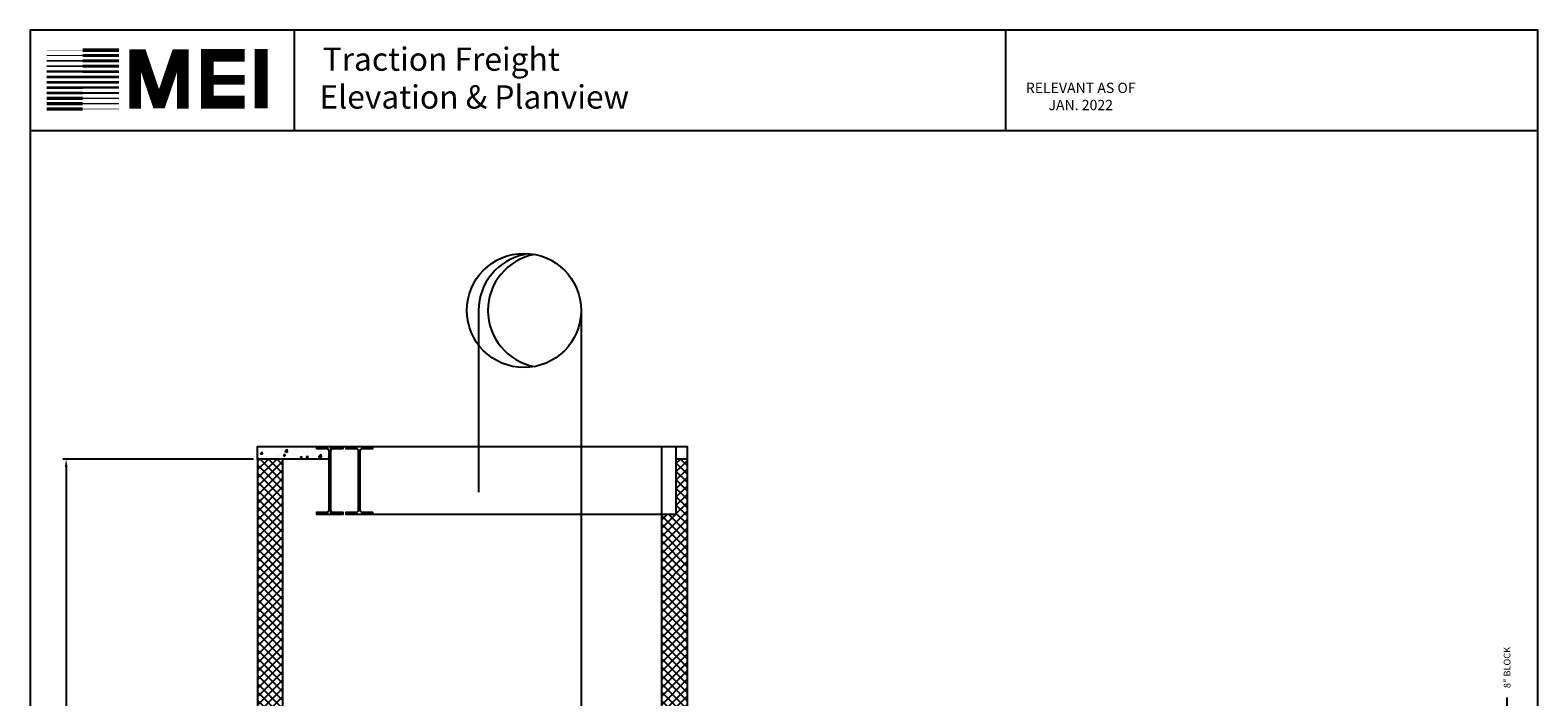
# Model space of a CAD drawing. Extents: x 446 to 1556, y 253 to 868.
# Drawn here: x 1074 to 1550, y 658 to 868 of the extents above; entities that cross this region are included whole.
import ezdxf

# ---------------------------------------------------------------- set-up
doc = ezdxf.new("R2010")
doc.units = 0
doc.header["$LTSCALE"] = 100
doc.header["$MEASUREMENT"] = 0
doc.header["$PDMODE"] = 34
doc.layers.get('0').update_dxf_attribs({"linetype": 'CONTINUOUS'})
doc.layers.get('DEFPOINTS').update_dxf_attribs({"linetype": 'CONTINUOUS'})
doc.styles.add('ROMAND', font='arialbd.ttf')
doc.styles.add('ROMANS', font='ROMANS.SHX')
doc.dimstyles.new('MEI', dxfattribs={"dimtxt": 4.25, "dimasz": 5, "dimexe": 2, "dimexo": 2.5, "dimgap": 3.75, "dimtad": 0, "dimdec": 4, "dimzin": 3, "dimdsep": 46, "dimlunit": 4, "dimtxsty": 'ROMANS', "dimcen": 4.25, "dimadec": 0, "dimazin": 0, "dimtfac": 1, "dimtdec": 4, "dimtofl": 0, "dimtmove": 0, "dimatfit": 3, "dimfxl": 1, "dimfrac": 2, "dimtolj": 1, "dimtzin": 0, "dimarcsym": 0})

# ---------------------------------------------------------------- blocks, each defined once
blk = doc.blocks.new('*D30')
at = {"color": 0, "lineweight": -2, "transparency": 16777216}
for p, q in [((1144.81, 733.15), (1084.69, 733.15)), ((1085.69, 730.65), (1085.69, 647.22)), ((1085.69, 519.67), (1085.69, 603.1)), ((1116.81, 517.17), (1084.69, 517.17))]:
    blk.add_line(p, q, dxfattribs=at)
at = {"color": 0, "transparency": 16777216}
for points in [[(1085.28, 730.65), (1086.11, 730.65), (1085.69, 733.15)], [(1085.28, 519.67), (1086.11, 519.67), (1085.69, 517.17)]]:
    blk.add_solid(points, dxfattribs=at)
at = {"layer": 'DEFPOINTS', "color": 0, "transparency": 16777216}
for p in [(1146.06, 733.15), (1085.69, 517.17), (1118.06, 517.17)]:
    blk.add_point(p, dxfattribs=at)
at = {"color": 0, "transparency": 16777216, "insert": (1085.69, 625.16), "char_height": 2.125, "attachment_point": 5, "rotation": 90, "style": 'ROMANS'}
blk.add_mtext('\\A1;18\'-0" CLEAR OVERHEAD', dxfattribs=at)
blk = doc.blocks.new('*D33')
at = {"color": 0, "lineweight": -2, "transparency": 16777216}
for p, q in [((1540.07, 655.38), (1540.07, 657.88)), ((1507.18, 652.88), (1541.07, 652.88)), ((1499.18, 644.88), (1541.07, 644.88)), ((1540.07, 642.38), (1540.07, 639.88))]:
    blk.add_line(p, q, dxfattribs=at)
at = {"color": 0, "transparency": 16777216}
for points in [[(1539.65, 655.38), (1540.48, 655.38), (1540.07, 652.88)], [(1539.65, 642.38), (1540.48, 642.38), (1540.07, 644.88)]]:
    blk.add_solid(points, dxfattribs=at)
at = {"layer": 'DEFPOINTS', "color": 0, "transparency": 16777216}
for p in [(1505.93, 652.88), (1540.07, 652.88), (1497.93, 644.88)]:
    blk.add_point(p, dxfattribs=at)
at = {"color": 0, "transparency": 16777216, "insert": (1540.07, 667.39), "char_height": 2.125, "attachment_point": 5, "rotation": 90, "style": 'ROMANS'}
blk.add_mtext('\\A1;8" BLOCK', dxfattribs=at)

msp = doc.modelspace()

# ---------------------------------------------------------------- hatches: boundary and pattern name
h = msp.add_hatch()
h.set_pattern_fill('AR-CONC', color=256, style=0)
h.set_pattern_definition([(50, (0, 28.5), (7.172602, -0.627521), [0.75, -8.25]), (355, (0, 28.5), (-1.387513, 7.52192), [0.6, -6.6]), (100.4514, (0.598, 28.448), (5.785094, 6.894395), [0.637402, -7.01142]), (46.1842, (0, 30.5), (10.67241, -1.65519), [1.125, -12.375]), (96.6356, (0.889, 30.362), (9.34663, 9.74118), [0.9561, -10.51713]), (351.1842, (0, 30.5), (9.34662, 9.74119), [0.9, -9.9]), (21, (1, 30), (5.96907, -4.02619), [0.75, -8.25]), (326, (1, 30), (2.433153, 7.2515), [0.6, -6.6]), (71.4514, (1.4974, 29.6645), (8.402226, 3.225305), [0.637402, -7.01142]), (37.5, (0, 28.5), (0.1215986, 3.3289385), [0, -6.52, 0, -6.7, 0, -6.625]), (7.5, (0, 28.5), (2.630695, 3.944117), [0, -3.82, 0, -6.37, 0, -2.525]), (327.5, (-2.23, 28.5), (5.3382244, -0.2255487), [0, -2.5, 0, -7.8, 0, -10.35]), (317.5, (-3.23, 28.5), (5.831862, 1.00105), [0, -3.25, 0, -5.18, 0, -7.35])])
h.paths.add_polyline_path([(1168.62667, 733.14826), (1168.62667, 735.66591, 0.414213562), (1167.87417, 736.41841), (1164.70667, 736.41841), (1164.70667, 737.14826), (1146.05979, 737.14826), (1146.05979, 733.14826)])
h.paths.add_polyline_path([(1281.48952, 733.14826), (1281.48952, 737.10341), (1277.98395, 737.10341), (1277.98395, 733.14826)])
h = msp.add_hatch()
h.set_pattern_fill('ANSI37', color=256, scale=15, style=0)
h.paths.add_polyline_path([(1281.48952, 733.14826), (1277.98395, 733.14826), (1277.98395, 715.67341), (1273.48952, 715.67341), (1273.48952, 517.17341), (1281.48952, 517.17341)])
h.paths.add_polyline_path([(1154.05979, 733.14826), (1146.05979, 733.14826), (1146.05979, 613.17341), (1154.05979, 613.17341)])

# ---------------------------------------------------------------- linework, layer by layer
at = {"ltscale": 10}
for p, q in [((1549.76666, 868.46125), (1074.3338, 868.46125)), ((1157.72811, 836.73392), (1157.72811, 868.46125)), ((1382.02782, 836.73392), (1382.02782, 868.46125)), ((1549.76666, 836.73392), (1074.3338, 836.73392))]:
    msp.add_line(p, q, dxfattribs=at)
for p, q in [((1215.73901, 780.02417), (1215.73901, 722.66457)), ((1248.06051, 780.02417), (1248.06051, 645.9439))]:
    msp.add_line(p, q)
msp.add_lwpolyline([(1549.76666, 253.19519), (1549.76666, 868.46125), (1074.3338, 868.46125), (1074.3338, 253.19519)], close=True, dxfattribs=at)
for points, const_width in [([(1090.91513, 860.45035), (1079.52359, 860.45035)], 0.37133), ([(1090.91513, 862.13825), (1079.52359, 862.13825)], 0.18566), ([(1090.91513, 862.13825), (1102.30667, 862.13825)], 1.11399), ([(1090.91513, 860.45035), (1102.30667, 860.45035)], 1.02115), ([(1122.4885, 843.69426), (1122.4885, 860.61363), (1120.57174, 860.61363), (1115.46038, 845.60966), (1114.502, 845.60966), (1109.39064, 860.61363), (1107.47388, 860.61363), (1107.47388, 843.69426)], 3.64296), ([(1142.00344, 845.75379), (1130.21399, 845.75379), (1130.21399, 860.48429), (1142.00344, 860.48429)], 4.03652), ([(1147.19932, 843.75405), (1147.19932, 862.55059)], 4.03652), ([(1090.91513, 857.07481), (1079.52359, 857.07481)], 0.55699), ([(1090.91513, 858.76244), (1079.52359, 858.76244)], 0.46416), ([(1090.91513, 858.76244), (1102.30667, 858.76244)], 0.97474), ([(1090.91513, 857.07481), (1102.30667, 857.07481)], 0.92832), ([(1090.91513, 855.3869), (1102.30667, 855.3869)], 0.88191), ([(1090.91513, 852.01109), (1079.52359, 852.01109)], 0.83549), ([(1090.91513, 853.69899), (1079.52359, 853.69899)], 0.78907), ([(1090.91513, 855.3869), (1079.52359, 855.3869)], 0.74266), ([(1090.91513, 853.69899), (1102.30667, 853.69899)], 0.83549), ([(1090.91513, 852.01109), (1102.30667, 852.01109)], 0.78907), ([(1130.21399, 852.79141), (1142.00344, 852.79141)], 3.10502), ([(1090.91513, 846.94764), (1079.52359, 846.94764)], 0.97474), ([(1090.91513, 848.63527), (1079.52359, 848.63527)], 0.92832), ([(1090.91513, 850.32318), (1079.52359, 850.32318)], 0.88191), ([(1090.91513, 850.32318), (1102.30667, 850.32318)], 0.74266), ([(1090.91513, 848.63527), (1102.30667, 848.63527)], 0.55699), ([(1090.91513, 846.94764), (1102.30667, 846.94764)], 0.46416), ([(1090.91513, 843.57183), (1079.52359, 843.57183)], 1.11399), ([(1090.91513, 845.25973), (1079.52359, 845.25973)], 1.02115), ([(1090.91513, 845.25973), (1102.30667, 845.25973)], 0.37133), ([(1090.91513, 843.57183), (1102.30667, 843.57183)], 0.18566)]:
    msp.add_lwpolyline(points, dxfattribs=dict(at, const_width=const_width))
for points in [[(1168.62667, 733.14826), (1146.05979, 733.14826), (1146.05979, 737.14826), (1281.48952, 737.14826), (1281.48952, 733.14826), (1277.98395, 733.14826)], [(1169.11787, 715.67341), (1169.11787, 737.10341), (1277.98395, 737.10341), (1277.98395, 715.67341), (1182.25588, 715.67341)]]:
    msp.add_lwpolyline(points)
for points in [[(1168.84167, 737.10341), (1172.97667, 737.10341), (1172.97667, 736.41841), (1169.80917, 736.41841, 0.414213562), (1169.05667, 735.66591), (1169.05667, 717.11091, 0.414213562), (1169.80917, 716.35841), (1172.97667, 716.35841), (1172.97667, 715.67341), (1164.70667, 715.67341), (1164.70667, 716.35841), (1167.87417, 716.35841, 0.414213562), (1168.62667, 717.11091), (1168.62667, 735.66591, 0.414213562), (1167.87417, 736.41841), (1164.70667, 736.41841), (1164.70667, 737.10341), (1168.84167, 737.10341)], [(1178.12088, 737.10341), (1182.25588, 737.10341), (1182.25588, 736.41841), (1179.08838, 736.41841, 0.414213562), (1178.33588, 735.66591), (1178.33588, 717.11091, 0.414213562), (1179.08838, 716.35841), (1182.25588, 716.35841), (1182.25588, 715.67341), (1173.98588, 715.67341), (1173.98588, 716.35841), (1177.15338, 716.35841, 0.414213562), (1177.90588, 717.11091), (1177.90588, 735.66591, 0.414213562), (1177.15338, 736.41841), (1173.98588, 736.41841), (1173.98588, 737.10341), (1178.12088, 737.10341)]]:
    msp.add_lwpolyline(points, format="xyb")
for points in [[(1281.48952, 517.17341), (1273.48952, 517.17341), (1273.48952, 737.10341), (1281.48952, 737.10341)], [(1146.05979, 517.17341), (1154.05979, 517.17341), (1154.05979, 733.14826), (1146.05979, 733.14826)]]:
    msp.add_lwpolyline(points, close=True)
msp.add_circle((1230.06051, 780.02417), 18)
for centre, end in [((1233.73901, 780.02417), 180), ((1236.69436, 780.02417), 259.3812204)]:
    msp.add_arc(centre, 18, 100.6187796, end)

# ---------------------------------------------------------------- texts
at = {"ltscale": 10, "style": 'ROMAND'}
for s, p in [('Traction Freight', (1166.57711, 855.64295)), (' Elevation & Planview ', (1163.33605, 843.70885))]:
    msp.add_text(s, height=7.3385524, dxfattribs=at).set_placement(p)
at = {"color": 1, "insert": (1405.62047, 847.1247), "char_height": 3.2495316, "width": 41.0059943, "attachment_point": 5, "style": 'ROMANS'}
msp.add_mtext('RELEVANT AS OF JAN. 2022', dxfattribs=at)

# ---------------------------------------------------------------- dimensions: what is measured, and where the dimension line sits
at = {"color": 1}
for base, p1, p2, text, picture, middle in [((1085.693769, 517.173414), (1146.059791, 733.148257), (1118.059791, 517.173414), '<> CLEAR OVERHEAD', '*D30', (1085.693769, 625.160835)), ((1540.06548, 652.87755), (1497.93004, 644.87755), (1505.93004, 652.87755), '<> BLOCK', '*D33', (1540.06548, 667.39243))]:
    dim = msp.add_linear_dim(base=base, p1=p1, p2=p2, angle=90, text=text, dimstyle='MEI', override={"dimscale": 0.5}, dxfattribs=at)
    dim.commit()
    dim.dimension.update_dxf_attribs({"geometry": picture, "text_midpoint": middle})

doc.saveas('drawing.dxf')
